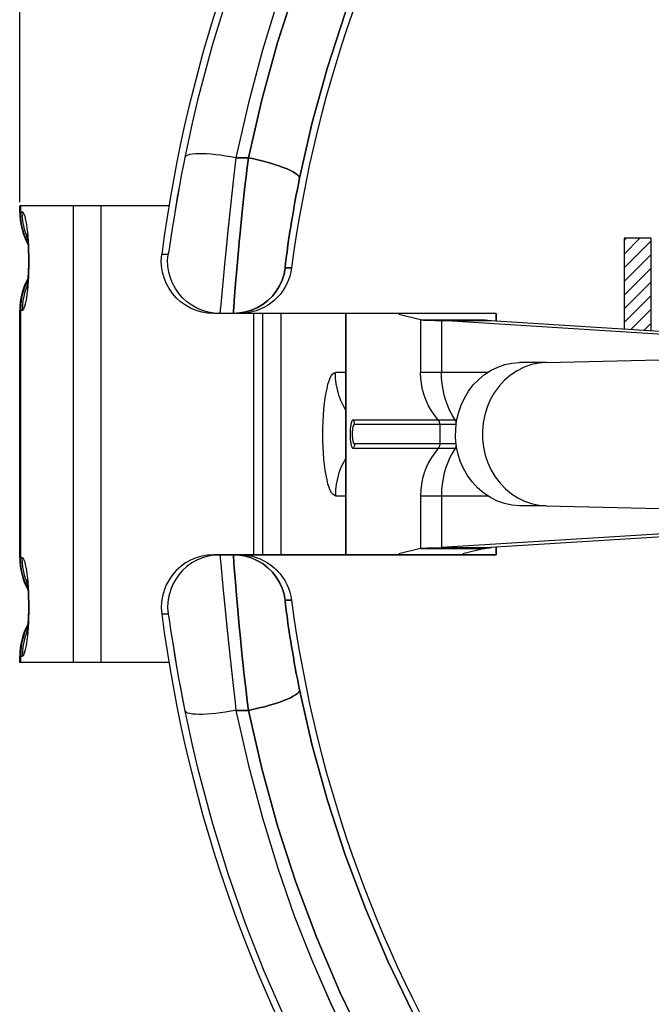
# Model space of a CAD drawing. Units: millimetres. Extents: x -80 to 45, y -25 to 46.
# Drawn here: x -25 to -15, y -9 to 6 of the extents above; entities that cross this region are included whole.
import ezdxf

# ---------------------------------------------------------------- set-up
doc = ezdxf.new("R2010")
doc.units = ezdxf.units.MM
doc.header["$LTSCALE"] = 16.335
doc.layers.get('0').update_dxf_attribs({"linetype": 'CONTINUOUS'})
for name, color, linetype in [('ASSI', 7, 'CONTINUOUS'), ('CURVE', 7, 'CONTINUOUS'), ('DRAFT', 7, 'CONTINUOUS'), ('RACCORDO', 7, 'CONTINUOUS')]:
    doc.layers.add(name, color=color, linetype=linetype)
doc.styles.get("Standard").update_dxf_attribs({"font": 'txt', "width": 0.8})
doc.dimstyles.new('DIMSTYLE_2', dxfattribs={"dimtxt": 3, "dimasz": 3, "dimexe": 1.5, "dimexo": 0.5, "dimgap": 0.75, "dimtad": 1, "dimdec": 1, "dimtxsty": 'STANDARD', "dimblk": '_FILLED', "dimblk1": '_FILLED', "dimblk2": '_FILLED', "dimcen": 0.09, "dimadec": 0, "dimazin": 0, "dimtfac": 1, "dimtdec": 1, "dimtofl": 0, "dimtmove": 0, "dimatfit": 3, "dimldrblk": '_FILLED', "dimfxl": 1, "dimtolj": 1, "dimarcsym": 0})

# ---------------------------------------------------------------- blocks, each defined once
blk = doc.blocks.new('_FILLED')
at = {"color": 0, "linetype": 'BYBLOCK'}
blk.add_solid([(0, 0), (-1, 0.3167), (-1, -0.3167)], dxfattribs=at)
blk = doc.blocks.new('*D1')
at = {"color": 7, "linetype": 'CONTINUOUS'}
for p, q in [((-25.069, 3.555), (-25.069, 44)), ((19.754, 3.087), (19.754, 44)), ((-25.069, 42.5), (-2.657, 42.5)), ((19.754, 42.5), (-2.657, 42.5))]:
    blk.add_line(p, q, dxfattribs=at)
at = {"color": 7, "linetype": 'CONTINUOUS', "xscale": 3, "yscale": 3, "zscale": 3, "rotation": 180}
blk.add_blockref('_FILLED', (-25.069, 42.5), dxfattribs=at)
at = {"color": 7, "linetype": 'CONTINUOUS', "xscale": 3, "yscale": 3, "zscale": 3}
blk.add_blockref('_FILLED', (19.754, 42.5), dxfattribs=at)
at = {"color": 7, "linetype": 'CONTINUOUS', "insert": (-2.657, 46.25), "char_height": 3, "width": 13.17857, "attachment_point": 2, "line_spacing_factor": 0.9}
blk.add_mtext('44,8', dxfattribs=at)

msp = doc.modelspace()

# ---------------------------------------------------------------- linework, layer by layer
at = {"color": 7, "linetype": 'CONTINUOUS'}
for p, q in [((-25.069, 3.403), (-25.069, 3.5)), ((-22.78, 3.5), (-25.069, 3.5)), ((-25.069, -1.897), (-25.069, 1.897)), ((-18.924, 1.751), (-19.258, 1.835)), ((-18.924, 1.751), (-17.945, 1.751)), ((-18.703, 1.742), (-18.604, 1.739)), ((-18.604, 1.739), (-17.838, 1.739)), ((-14.321, 1.472), (-18.604, 1.739)), ((-14.321, -1.472), (-18.604, -1.739)), ((-13.555, -1.472), (-17.855, -1.74)), ((-18.924, -1.751), (-19.258, -1.835)), ((-18.924, -1.751), (-17.945, -1.751)), ((-18.787, -1.744), (-18.703, -1.742)), ((-18.703, -1.742), (-18.604, -1.739)), ((-18.604, -1.739), (-17.838, -1.739)), ((-17.945, -1.751), (-18.279, -1.835)), ((-25.069, -3.5), (-25.069, -3.403)), ((-22.78, -3.5), (-25.069, -3.5))]:
    msp.add_line(p, q, dxfattribs=at)
at = {"color": 253, "linetype": 'CONTINUOUS'}
for p, q in [((-25.056, 3.5), (-25.056, 3.403)), ((-24.251, 3.5), (-24.251, -3.5)), ((-23.827, 3.5), (-23.827, -3.5)), ((-25.03, 3.403), (-25.069, 3.403)), ((-25.054, 3.331), (-25.056, 3.403)), ((-25.046, 3.26), (-25.054, 3.331)), ((-24.945, 2.942), (-24.966, 2.985)), ((-24.927, 2.806), (-24.93, 2.882)), ((-24.945, 2.358), (-24.966, 2.315)), ((-25.069, 1.897), (-25.03, 1.897)), ((-25.056, 1.897), (-25.056, -1.897)), ((-21.484, 1.85), (-21.484, -1.85)), ((-21.348, 1.85), (-21.348, -1.85)), ((-18.924, 1.751), (-18.924, 0.944)), ((-18.604, 1.739), (-18.604, 0.944)), ((-20.069, 0.944), (-20.231, 0.944)), ((-17.897, 0.944), (-18.924, 0.944)), ((-18.369, 0.216), (-19.962, 0.216)), ((-19.937, 0.15), (-18.375, 0.15)), ((-18.63, 0.15), (-18.63, -0.15)), ((-18.375, -0.15), (-19.937, -0.15)), ((-19.962, -0.216), (-18.369, -0.216)), ((-20.231, -0.944), (-20.069, -0.944)), ((-18.924, -0.944), (-18.924, -1.751)), ((-18.924, -0.944), (-17.896, -0.944)), ((-18.604, -0.944), (-18.604, -1.739)), ((-25.03, -1.897), (-25.069, -1.897)), ((-24.945, -2.358), (-24.966, -2.315)), ((-24.927, -2.494), (-24.93, -2.418)), ((-24.945, -2.942), (-24.966, -2.985)), ((-25.046, -3.26), (-25.054, -3.331)), ((-25.069, -3.403), (-25.03, -3.403)), ((-25.054, -3.331), (-25.056, -3.403)), ((-25.056, -3.403), (-25.056, -3.5))]:
    msp.add_line(p, q, dxfattribs=at)
for points in [[(-24.93, 2.882), (-24.934, 2.955), (-24.939, 3.026), (-24.945, 3.092), (-24.952, 3.153), (-24.96, 3.21), (-24.968, 3.259), (-24.978, 3.302), (-24.987, 3.338), (-24.998, 3.367), (-25.008, 3.387), (-25.019, 3.399), (-25.03, 3.403)], [(-24.952, 3.015), (-24.967, 3.051), (-24.99, 3.12), (-25.007, 3.189), (-25.02, 3.26), (-25.027, 3.331), (-25.03, 3.403)], [(-24.966, 2.985), (-24.994, 3.051), (-25.016, 3.12), (-25.034, 3.189), (-25.046, 3.26)], [(-24.926, 2.57), (-24.925, 2.649), (-24.926, 2.727), (-24.927, 2.806)], [(-24.93, 2.415), (-24.927, 2.491), (-24.926, 2.57)], [(-25.03, 1.897), (-25.019, 1.901), (-25.008, 1.913), (-24.998, 1.933), (-24.988, 1.961), (-24.978, 1.997), (-24.969, 2.039), (-24.96, 2.089), (-24.952, 2.145), (-24.945, 2.205), (-24.939, 2.271), (-24.934, 2.342), (-24.93, 2.415)], [(-24.966, 2.315), (-24.994, 2.249), (-25.016, 2.18), (-25.034, 2.111), (-25.046, 2.04)], [(-24.952, 2.285), (-24.967, 2.249), (-24.99, 2.18), (-25.007, 2.111), (-25.02, 2.04), (-25.027, 1.969), (-25.03, 1.897)], [(-25.046, 2.04), (-25.054, 1.969), (-25.056, 1.897)], [(-20.231, -0.944), (-20.251, -0.938), (-20.271, -0.923), (-20.29, -0.898), (-20.309, -0.862), (-20.327, -0.817), (-20.344, -0.763), (-20.359, -0.701), (-20.374, -0.631), (-20.386, -0.555), (-20.397, -0.472), (-20.406, -0.383), (-20.414, -0.292), (-20.419, -0.197), (-20.422, -0.098), (-20.423, 0), (-20.422, 0.098), (-20.419, 0.197), (-20.414, 0.292), (-20.406, 0.383), (-20.397, 0.472), (-20.386, 0.555), (-20.374, 0.631), (-20.359, 0.701), (-20.344, 0.763), (-20.327, 0.817), (-20.309, 0.862), (-20.29, 0.898), (-20.271, 0.923), (-20.251, 0.938), (-20.231, 0.944)], [(-20.069, 0.364), (-20.108, 0.434), (-20.145, 0.514), (-20.176, 0.596), (-20.2, 0.681), (-20.217, 0.768), (-20.227, 0.855), (-20.231, 0.944)], [(-18.65, 0.21), (-18.709, 0.285), (-18.758, 0.357), (-18.801, 0.434), (-18.838, 0.514), (-18.869, 0.596), (-18.893, 0.681), (-18.91, 0.768), (-18.921, 0.855), (-18.924, 0.944)], [(-18.39, 0.21), (-18.437, 0.285), (-18.475, 0.357), (-18.509, 0.434), (-18.537, 0.514), (-18.561, 0.596), (-18.58, 0.681), (-18.594, 0.768), (-18.602, 0.855), (-18.604, 0.944)], [(-19.962, 0.216), (-19.966, 0.215), (-19.97, 0.212), (-19.974, 0.207), (-19.978, 0.2), (-19.982, 0.191), (-19.986, 0.181), (-19.989, 0.168), (-19.992, 0.154), (-19.995, 0.139), (-19.998, 0.123), (-20, 0.106), (-20.002, 0.088), (-20.003, 0.069), (-20.005, 0.05), (-20.005, 0.03), (-20.006, 0.01), (-20.006, -0.01), (-20.005, -0.03), (-20.004, -0.05), (-20.003, -0.069), (-20.002, -0.088), (-20, -0.106), (-19.998, -0.123), (-19.995, -0.14), (-19.992, -0.155), (-19.989, -0.168), (-19.986, -0.181), (-19.982, -0.191), (-19.978, -0.2), (-19.974, -0.207), (-19.97, -0.212), (-19.966, -0.215), (-19.962, -0.216)], [(-19.937, 0.15), (-19.938, 0.162), (-19.94, 0.174), (-19.944, 0.185), (-19.948, 0.196), (-19.954, 0.207), (-19.962, 0.216)], [(-18.63, 0.15), (-18.631, 0.158), (-18.632, 0.166), (-18.633, 0.174), (-18.635, 0.182), (-18.638, 0.189), (-18.641, 0.196), (-18.645, 0.203), (-18.65, 0.21)], [(-18.376, 0.171), (-18.377, 0.174), (-18.379, 0.182), (-18.381, 0.189), (-18.383, 0.196), (-18.386, 0.203), (-18.39, 0.21)], [(-19.937, -0.15), (-19.94, -0.149), (-19.943, -0.147), (-19.946, -0.143), (-19.949, -0.138), (-19.952, -0.132), (-19.954, -0.124), (-19.957, -0.115), (-19.959, -0.105), (-19.961, -0.094), (-19.963, -0.082), (-19.964, -0.07), (-19.965, -0.057), (-19.966, -0.044), (-19.967, -0.031), (-19.968, -0.018), (-19.968, -0.004), (-19.968, 0.009), (-19.967, 0.022), (-19.967, 0.035), (-19.966, 0.047), (-19.965, 0.06), (-19.964, 0.072), (-19.963, 0.084), (-19.961, 0.095), (-19.959, 0.105), (-19.957, 0.115), (-19.954, 0.124), (-19.952, 0.131), (-19.949, 0.138), (-19.946, 0.143), (-19.943, 0.147), (-19.94, 0.149), (-19.937, 0.15)], [(-19.937, -0.15), (-19.938, -0.162), (-19.94, -0.174), (-19.944, -0.185), (-19.948, -0.196), (-19.954, -0.207), (-19.962, -0.216)], [(-18.63, -0.15), (-18.631, -0.158), (-18.632, -0.166), (-18.633, -0.174), (-18.635, -0.182), (-18.638, -0.189), (-18.641, -0.196), (-18.645, -0.203), (-18.65, -0.21)], [(-18.65, -0.21), (-18.709, -0.285), (-18.758, -0.357), (-18.801, -0.434), (-18.838, -0.514), (-18.869, -0.596), (-18.893, -0.681), (-18.91, -0.768), (-18.921, -0.855), (-18.924, -0.944)], [(-18.39, -0.21), (-18.437, -0.285), (-18.475, -0.357), (-18.509, -0.434), (-18.537, -0.514), (-18.561, -0.596), (-18.58, -0.681), (-18.594, -0.768), (-18.602, -0.855), (-18.604, -0.944)], [(-18.377, -0.174), (-18.379, -0.182), (-18.381, -0.189), (-18.383, -0.196), (-18.386, -0.203), (-18.39, -0.21)], [(-20.069, -0.364), (-20.108, -0.434), (-20.145, -0.514), (-20.176, -0.596), (-20.2, -0.681), (-20.217, -0.768), (-20.227, -0.855), (-20.231, -0.944)], [(-25.046, -2.04), (-25.054, -1.969), (-25.056, -1.897)], [(-24.93, -2.418), (-24.934, -2.345), (-24.939, -2.274), (-24.945, -2.208), (-24.952, -2.147), (-24.96, -2.09), (-24.968, -2.041), (-24.978, -1.998), (-24.987, -1.962), (-24.998, -1.933), (-25.008, -1.913), (-25.019, -1.901), (-25.03, -1.897)], [(-24.952, -2.285), (-24.967, -2.249), (-24.99, -2.18), (-25.007, -2.111), (-25.02, -2.04), (-25.027, -1.969), (-25.03, -1.897)], [(-24.966, -2.315), (-24.994, -2.249), (-25.016, -2.18), (-25.034, -2.111), (-25.046, -2.04)], [(-24.926, -2.73), (-24.925, -2.651), (-24.926, -2.573), (-24.927, -2.494)], [(-24.93, -2.885), (-24.927, -2.809), (-24.926, -2.73)], [(-24.966, -2.985), (-24.994, -3.051), (-25.016, -3.12), (-25.034, -3.189), (-25.046, -3.26)], [(-25.03, -3.403), (-25.019, -3.399), (-25.008, -3.387), (-24.998, -3.367), (-24.988, -3.339), (-24.978, -3.303), (-24.969, -3.261), (-24.96, -3.211), (-24.952, -3.155), (-24.945, -3.095), (-24.939, -3.029), (-24.934, -2.958), (-24.93, -2.885)], [(-24.952, -3.015), (-24.967, -3.051), (-24.99, -3.12), (-25.007, -3.189), (-25.02, -3.26), (-25.027, -3.331), (-25.03, -3.403)]]:
    msp.add_lwpolyline(points, dxfattribs=at)
at = {"color": 7, "linetype": 'CONTINUOUS'}
for points in [[(-24.96, 3.069), (-24.96, 3.07), (-24.959, 3.065), (-24.957, 3.054), (-24.955, 3.037), (-24.952, 3.013), (-24.949, 2.984), (-24.946, 2.951), (-24.943, 2.915), (-24.941, 2.875), (-24.939, 2.832), (-24.937, 2.786), (-24.936, 2.737), (-24.935, 2.686), (-24.935, 2.631), (-24.936, 2.575), (-24.937, 2.52), (-24.939, 2.466), (-24.942, 2.414), (-24.945, 2.368), (-24.948, 2.329), (-24.951, 2.295), (-24.954, 2.269), (-24.957, 2.251)], [(-18.924, 1.751), (-18.905, 1.749), (-18.882, 1.748), (-18.854, 1.747), (-18.822, 1.745), (-18.787, 1.744), (-18.703, 1.742)], [(-17.945, 1.751), (-17.939, 1.749), (-17.931, 1.748), (-17.922, 1.747), (-17.911, 1.745), (-17.899, 1.744), (-17.886, 1.743), (-17.871, 1.742), (-17.855, 1.74), (-13.555, 1.472)], [(-18.924, -1.751), (-18.905, -1.749), (-18.882, -1.748), (-18.854, -1.747), (-18.822, -1.745), (-18.787, -1.744)], [(-17.945, -1.751), (-17.939, -1.749), (-17.931, -1.748), (-17.922, -1.747), (-17.911, -1.745), (-17.899, -1.744), (-17.886, -1.743), (-17.871, -1.742), (-17.855, -1.74)], [(-24.96, -2.231), (-24.96, -2.23), (-24.959, -2.235), (-24.957, -2.246), (-24.955, -2.263), (-24.952, -2.287), (-24.949, -2.316), (-24.946, -2.349), (-24.943, -2.385), (-24.941, -2.425), (-24.939, -2.468), (-24.937, -2.514), (-24.936, -2.563), (-24.935, -2.614), (-24.935, -2.669), (-24.936, -2.725), (-24.937, -2.78), (-24.939, -2.834), (-24.942, -2.886), (-24.945, -2.932), (-24.948, -2.971), (-24.951, -3.005), (-24.954, -3.031), (-24.957, -3.049)]]:
    msp.add_lwpolyline(points, dxfattribs=at)
for centre, start, end in [((-24.059, 3.403), 180, 208.7208), ((-24.059, 1.897), 151.2864, 180), ((-24.059, -1.897), 180, 208.7208), ((-24.059, -3.403), 151.2864, 180)]:
    msp.add_arc(centre, 1.01, start, end, dxfattribs=at)
at = {"layer": 'ASSI', "color": 7, "linetype": 'CONTINUOUS'}
for p, q in [((-22.343, 5.116), (-22.426, 4.766)), ((-22.013, 1.85), (-22.099, 1.85)), ((-21.792, 1.85), (-22.002, 1.85)), ((-17.769, 1.85), (-21.781, 1.85)), ((-21.632, 1.852), (-21.695, 1.85)), ((-20.069, 1.85), (-20.069, -1.85)), ((-17.769, 1.85), (-17.769, 1.739)), ((-17.769, -1.739), (-17.769, -1.85)), ((-21.792, -1.85), (-22.099, -1.85)), ((-17.769, -1.85), (-21.781, -1.85)), ((-21.695, -1.85), (-21.632, -1.852)), ((-22.426, -4.766), (-22.344, -5.115))]:
    msp.add_line(p, q, dxfattribs=at)
at = {"layer": 'ASSI', "color": 253, "linetype": 'CONTINUOUS'}
for p, q in [((-22.426, 4.766), (-22.539, 4.239)), ((-21.754, 4.234), (-21.563, 4.234)), ((-22.588, 3.987), (-22.621, 3.81)), ((-22.621, 3.81), (-22.652, 3.632)), ((-21.802, 3.829), (-21.834, 3.545)), ((-22.652, 3.632), (-22.682, 3.458)), ((-22.682, 3.458), (-22.709, 3.296)), ((-22.709, 3.296), (-22.732, 3.15)), ((-22.732, 3.15), (-22.78, 2.838)), ((-21.879, 3.118), (-21.906, 2.848)), ((-22.795, 2.753), (-22.892, 2.752)), ((-21.906, 2.848), (-21.93, 2.6)), ((-21.93, 2.6), (-21.987, 1.987)), ((-21.756, 2.365), (-21.738, 2.576)), ((-20.902, 2.546), (-20.999, 2.546)), ((-21.771, 2.185), (-21.756, 2.365)), ((-21.781, 2.041), (-21.771, 2.185)), ((-21.788, 1.936), (-21.781, 2.041)), ((-22.002, 1.85), (-22.092, 1.855)), ((-21.792, 1.85), (-21.696, 1.856)), ((-21.791, 1.898), (-21.788, 1.936)), ((-21.696, 1.856), (-21.602, 1.873)), ((-21.602, 1.873), (-21.51, 1.901)), ((-22.002, -1.85), (-22.092, -1.855)), ((-21.996, -1.901), (-21.987, -1.991)), ((-21.696, -1.856), (-21.792, -1.85)), ((-21.602, -1.873), (-21.696, -1.856)), ((-21.51, -1.901), (-21.602, -1.873)), ((-21.423, -1.94), (-21.51, -1.901)), ((-21.987, -1.991), (-21.95, -2.393)), ((-21.776, -2.108), (-21.764, -2.27)), ((-21.95, -2.393), (-21.917, -2.739)), ((-21.764, -2.27), (-21.748, -2.467)), ((-21.748, -2.467), (-21.728, -2.693)), ((-20.902, -2.546), (-20.999, -2.546)), ((-21.728, -2.693), (-21.705, -2.944)), ((-22.892, -2.752), (-22.795, -2.753)), ((-22.785, -2.809), (-22.774, -2.878)), ((-21.917, -2.739), (-21.89, -3.005)), ((-22.774, -2.878), (-22.751, -3.029)), ((-21.89, -3.005), (-21.861, -3.288)), ((-22.751, -3.029), (-22.719, -3.23)), ((-22.719, -3.23), (-22.694, -3.389)), ((-21.861, -3.288), (-21.83, -3.574)), ((-22.694, -3.389), (-22.665, -3.561)), ((-22.665, -3.561), (-22.633, -3.739)), ((-21.83, -3.574), (-21.799, -3.853)), ((-22.633, -3.739), (-22.601, -3.916)), ((-22.601, -3.916), (-22.569, -4.084)), ((-21.799, -3.853), (-21.769, -4.112)), ((-22.569, -4.084), (-22.539, -4.239)), ((-21.769, -4.112), (-21.754, -4.234)), ((-22.539, -4.239), (-22.426, -4.766)), ((-21.754, -4.234), (-21.563, -4.234))]:
    msp.add_line(p, q, dxfattribs=at)
for points in [[(-21.563, 4.234), (-21.359, 5.124), (-21.116, 6.002), (-20.835, 6.867), (-20.514, 7.72), (-20.155, 8.561), (-19.759, 9.383), (-19.327, 10.187), (-18.858, 10.972), (-18.357, 11.733), (-17.822, 12.469), (-17.254, 13.183), (-16.658, 13.867), (-16.034, 14.523), (-15.381, 15.15), (-14.705, 15.744), (-14.008, 16.305), (-13.288, 16.834), (-12.545, 17.33)], [(-20.779, 3.92), (-20.584, 4.773), (-20.35, 5.617), (-20.079, 6.45), (-19.771, 7.271), (-19.426, 8.078), (-19.045, 8.868), (-18.63, 9.64), (-18.18, 10.393), (-17.698, 11.125), (-17.184, 11.833), (-16.64, 12.517), (-16.067, 13.175), (-15.466, 13.805), (-14.84, 14.407), (-14.19, 14.978), (-13.518, 15.518), (-12.826, 16.027), (-12.115, 16.502)], [(-21.114, 6.654), (-21.347, 5.885), (-21.561, 5.078), (-21.754, 4.234)], [(-22.539, 4.239), (-22.555, 4.157), (-22.588, 3.987)], [(-21.754, 4.234), (-21.834, 4.248), (-21.913, 4.261), (-21.99, 4.272), (-22.065, 4.281), (-22.136, 4.288), (-22.204, 4.293), (-22.267, 4.295), (-22.325, 4.296), (-22.376, 4.294), (-22.422, 4.29), (-22.46, 4.284), (-22.491, 4.275), (-22.515, 4.265), (-22.531, 4.253), (-22.539, 4.239)], [(-21.754, 4.234), (-21.77, 4.103), (-21.802, 3.829)], [(-21.648, 3.501), (-21.616, 3.794), (-21.599, 3.941), (-21.581, 4.088), (-21.563, 4.234)], [(-21.563, 4.234), (-21.48, 4.216), (-21.397, 4.197), (-21.316, 4.177), (-21.239, 4.156), (-21.164, 4.133), (-21.095, 4.111), (-21.03, 4.087), (-20.972, 4.064), (-20.921, 4.041), (-20.876, 4.018), (-20.84, 3.996), (-20.812, 3.975), (-20.792, 3.955), (-20.781, 3.937), (-20.779, 3.92)], [(-20.999, 2.546), (-20.999, 2.549), (-20.999, 2.558), (-20.998, 2.574), (-20.996, 2.595), (-20.993, 2.623), (-20.989, 2.656), (-20.984, 2.695), (-20.979, 2.739), (-20.972, 2.788), (-20.965, 2.843), (-20.957, 2.902), (-20.948, 2.965), (-20.938, 3.032), (-20.927, 3.103), (-20.915, 3.177), (-20.903, 3.254), (-20.889, 3.334), (-20.875, 3.415), (-20.861, 3.498), (-20.845, 3.583), (-20.83, 3.667), (-20.813, 3.752), (-20.797, 3.836), (-20.779, 3.92)], [(-21.834, 3.545), (-21.849, 3.401), (-21.879, 3.118)], [(-21.692, 3.078), (-21.663, 3.357), (-21.648, 3.501)], [(-21.738, 2.576), (-21.717, 2.816), (-21.705, 2.944), (-21.692, 3.078)], [(-22.092, 1.855), (-22.182, 1.87), (-22.269, 1.896), (-22.352, 1.931), (-22.431, 1.975), (-22.505, 2.028), (-22.572, 2.089), (-22.632, 2.157), (-22.683, 2.231), (-22.726, 2.311), (-22.76, 2.395), (-22.784, 2.482), (-22.798, 2.572), (-22.802, 2.663), (-22.795, 2.753)], [(-22.78, 2.838), (-22.785, 2.808), (-22.789, 2.784), (-22.792, 2.767), (-22.794, 2.756), (-22.795, 2.753)], [(-21.51, 1.901), (-21.423, 1.94), (-21.34, 1.99), (-21.265, 2.049), (-21.196, 2.116), (-21.137, 2.191), (-21.086, 2.273), (-21.046, 2.36), (-21.017, 2.452), (-20.999, 2.546)], [(-21.987, 1.987), (-21.996, 1.9), (-21.999, 1.872), (-22.001, 1.856), (-22.002, 1.85)], [(-21.792, 1.85), (-21.793, 1.855), (-21.792, 1.872), (-21.791, 1.898)], [(-22.092, -1.855), (-22.182, -1.87), (-22.269, -1.896), (-22.352, -1.931), (-22.431, -1.975), (-22.505, -2.028), (-22.572, -2.089), (-22.632, -2.157), (-22.683, -2.231), (-22.726, -2.311), (-22.76, -2.395), (-22.784, -2.482), (-22.798, -2.572), (-22.802, -2.663), (-22.795, -2.753)], [(-22.002, -1.85), (-22.001, -1.856), (-21.999, -1.873), (-21.996, -1.901)], [(-21.792, -1.85), (-21.793, -1.855), (-21.792, -1.872), (-21.791, -1.898)], [(-21.791, -1.898), (-21.788, -1.936), (-21.785, -1.983), (-21.776, -2.108)], [(-20.999, -2.546), (-21.017, -2.452), (-21.046, -2.36), (-21.086, -2.273), (-21.137, -2.191), (-21.196, -2.116), (-21.265, -2.049), (-21.34, -1.99), (-21.423, -1.94)], [(-20.999, -2.546), (-20.999, -2.549), (-20.999, -2.558), (-20.998, -2.574), (-20.996, -2.595), (-20.993, -2.623), (-20.989, -2.656), (-20.984, -2.694), (-20.979, -2.739), (-20.972, -2.788), (-20.965, -2.842), (-20.957, -2.902), (-20.948, -2.965), (-20.938, -3.032), (-20.927, -3.103), (-20.915, -3.177), (-20.903, -3.254), (-20.889, -3.334), (-20.875, -3.415), (-20.861, -3.498), (-20.845, -3.583), (-20.83, -3.667), (-20.813, -3.752), (-20.797, -3.836), (-20.779, -3.92)], [(-22.795, -2.753), (-22.794, -2.756), (-22.792, -2.767), (-22.789, -2.784), (-22.785, -2.809)], [(-21.705, -2.944), (-21.692, -3.078), (-21.663, -3.357)], [(-21.663, -3.357), (-21.648, -3.501), (-21.632, -3.647), (-21.599, -3.941)], [(-20.779, -3.92), (-20.781, -3.937), (-20.792, -3.955), (-20.812, -3.975), (-20.84, -3.996), (-20.876, -4.018), (-20.921, -4.041), (-20.972, -4.064), (-21.03, -4.087), (-21.095, -4.111), (-21.164, -4.133), (-21.239, -4.156), (-21.316, -4.177), (-21.397, -4.197), (-21.48, -4.216), (-21.563, -4.234)], [(-20.779, -3.92), (-20.584, -4.773), (-20.35, -5.617), (-20.079, -6.45), (-19.771, -7.271), (-19.426, -8.077), (-19.045, -8.868), (-18.63, -9.64), (-18.18, -10.393), (-17.698, -11.125), (-17.184, -11.833), (-16.64, -12.517), (-16.067, -13.175), (-15.466, -13.805), (-14.84, -14.407), (-14.19, -14.978), (-13.518, -15.518), (-12.826, -16.026), (-12.115, -16.502)], [(-21.599, -3.941), (-21.581, -4.088), (-21.563, -4.234)], [(-21.754, -4.234), (-21.834, -4.248), (-21.913, -4.261), (-21.99, -4.272), (-22.065, -4.281), (-22.136, -4.288), (-22.204, -4.293), (-22.267, -4.295), (-22.325, -4.296), (-22.376, -4.294), (-22.422, -4.29), (-22.46, -4.284), (-22.491, -4.275), (-22.515, -4.265), (-22.531, -4.253), (-22.539, -4.239)], [(-21.754, -4.234), (-21.561, -5.077), (-21.348, -5.883), (-21.115, -6.651), (-20.86, -7.38), (-20.586, -8.071), (-20.301, -8.728), (-20.006, -9.351)], [(-21.563, -4.234), (-21.359, -5.124), (-21.116, -6.002), (-20.835, -6.866), (-20.514, -7.72), (-20.155, -8.561), (-19.759, -9.383), (-19.327, -10.187), (-18.858, -10.971), (-18.357, -11.732), (-17.822, -12.469), (-17.254, -13.182), (-16.658, -13.867), (-16.034, -14.523), (-15.381, -15.15), (-14.705, -15.744), (-14.008, -16.305), (-13.288, -16.834), (-12.545, -17.33)]]:
    msp.add_lwpolyline(points, dxfattribs=at)
at = {"layer": 'ASSI', "color": 7, "linetype": 'CONTINUOUS'}
for points in [[(-21.873, 6.753), (-22.12, 5.954), (-22.343, 5.116)], [(-22.099, 1.85), (-22.189, 1.855), (-22.278, 1.87), (-22.365, 1.896), (-22.449, 1.931), (-22.528, 1.975), (-22.602, 2.028), (-22.669, 2.089), (-22.728, 2.157), (-22.78, 2.231), (-22.823, 2.311), (-22.857, 2.395), (-22.881, 2.482), (-22.895, 2.572), (-22.899, 2.662), (-22.892, 2.752)], [(-20.902, 2.546), (-20.913, 2.483), (-20.928, 2.422), (-20.949, 2.362), (-20.975, 2.303), (-21.005, 2.245), (-21.04, 2.191), (-21.079, 2.14), (-21.122, 2.092), (-21.168, 2.048), (-21.218, 2.008), (-21.271, 1.972), (-21.326, 1.94), (-21.384, 1.913), (-21.445, 1.89), (-21.507, 1.872), (-21.569, 1.86), (-21.632, 1.852)], [(-22.099, -1.85), (-22.189, -1.855), (-22.278, -1.87), (-22.365, -1.896), (-22.449, -1.931), (-22.528, -1.975), (-22.601, -2.028), (-22.669, -2.089), (-22.728, -2.157), (-22.78, -2.231), (-22.823, -2.311), (-22.857, -2.395), (-22.881, -2.482), (-22.895, -2.572), (-22.899, -2.662), (-22.892, -2.752)], [(-21.632, -1.852), (-21.569, -1.86), (-21.507, -1.872), (-21.445, -1.89), (-21.384, -1.913), (-21.326, -1.94), (-21.27, -1.972), (-21.217, -2.009), (-21.168, -2.049), (-21.121, -2.093), (-21.079, -2.14), (-21.04, -2.191), (-21.005, -2.246), (-20.975, -2.303), (-20.949, -2.362), (-20.929, -2.422), (-20.913, -2.483), (-20.902, -2.546)], [(-22.344, -5.115), (-22.121, -5.952), (-21.874, -6.75), (-21.608, -7.508), (-21.325, -8.226), (-21.028, -8.908)]]:
    msp.add_lwpolyline(points, dxfattribs=at)
for radius, start, end in [(21.5, 124.0686, 172.6449), (19.5, 122.4514, 172.4991), (19.5, 187.5009, 237.5486), (21.5, 187.3551, 235.9314)]:
    msp.add_arc((-1.569, 0), radius, start, end, dxfattribs=at)
at = {"layer": 'CURVE', "color": 253, "linetype": 'CONTINUOUS'}
for p, q in [((-15.804, 3), (-15.804, 1.612)), ((-15.391, 3), (-15.804, 3)), ((-15.391, 1.586), (-15.391, 3))]:
    msp.add_line(p, q, dxfattribs=at)
at = {"layer": 'CURVE', "color": 7, "linetype": 'CONTINUOUS'}
for p, q in [((-15.804, 2.969), (-15.773, 3)), ((-15.804, 2.759), (-15.563, 3)), ((-15.804, 2.549), (-15.391, 2.962)), ((-15.804, 2.339), (-15.391, 2.752)), ((-15.804, 2.129), (-15.391, 2.542)), ((-15.804, 1.919), (-15.391, 2.332)), ((-15.804, 1.709), (-15.391, 2.122)), ((-15.697, 1.606), (-15.391, 1.912)), ((-15.5, 1.593), (-15.391, 1.702))]:
    msp.add_line(p, q, dxfattribs=at)
at = {"layer": 'DRAFT', "color": 7, "linetype": 'CONTINUOUS'}
for p, q in [((-21.069, 1.85), (-21.069, -1.85)), ((-20.069, -1.85), (-20.069, 1.85)), ((-17.769, 1.739), (-17.769, 1.85)), ((-17.769, -1.85), (-17.769, -1.739))]:
    msp.add_line(p, q, dxfattribs=at)
at = {"layer": 'RACCORDO', "color": 7, "linetype": 'CONTINUOUS'}
for p, q in [((-22.343, 5.116), (-22.426, 4.766)), ((-22.013, 1.85), (-22.099, 1.85)), ((-17.769, 1.85), (-22.002, 1.85)), ((-21.696, 1.856), (-21.792, 1.85)), ((-21.632, 1.852), (-21.695, 1.85)), ((-16.999, 1.098), (-14.976, 1.146)), ((-16.999, -1.098), (-14.976, -1.146)), ((-22.099, -1.85), (-17.769, -1.85)), ((-21.792, -1.85), (-21.696, -1.856)), ((-21.695, -1.85), (-21.632, -1.852)), ((-22.426, -4.766), (-22.344, -5.115))]:
    msp.add_line(p, q, dxfattribs=at)
at = {"layer": 'RACCORDO', "color": 253, "linetype": 'CONTINUOUS'}
for p, q in [((-22.426, 4.766), (-22.539, 4.239)), ((-21.563, 4.234), (-21.754, 4.234)), ((-22.588, 3.986), (-22.621, 3.808)), ((-22.621, 3.808), (-22.653, 3.63)), ((-22.653, 3.63), (-22.683, 3.456)), ((-22.683, 3.456), (-22.709, 3.294)), ((-22.709, 3.294), (-22.732, 3.149)), ((-22.732, 3.149), (-22.78, 2.838)), ((-21.879, 3.115), (-21.906, 2.845)), ((-22.795, 2.753), (-22.892, 2.752)), ((-21.906, 2.845), (-21.93, 2.597)), ((-21.93, 2.597), (-21.987, 1.987)), ((-21.738, 2.576), (-21.756, 2.365)), ((-20.999, 2.546), (-20.902, 2.546)), ((-21.756, 2.365), (-21.771, 2.185)), ((-21.771, 2.185), (-21.781, 2.041)), ((-21.781, 2.041), (-21.788, 1.936)), ((-22.002, 1.85), (-22.092, 1.855)), ((-16.999, 1.098), (-17.41, 1.098)), ((-16.999, -1.098), (-17.41, -1.098)), ((-22.002, -1.85), (-22.092, -1.855)), ((-21.995, -1.901), (-21.987, -1.991)), ((-21.987, -1.991), (-21.95, -2.394)), ((-21.764, -2.27), (-21.776, -2.108)), ((-21.95, -2.394), (-21.916, -2.742)), ((-21.748, -2.467), (-21.764, -2.27)), ((-21.728, -2.693), (-21.748, -2.467)), ((-20.999, -2.546), (-20.902, -2.546)), ((-21.705, -2.944), (-21.728, -2.693)), ((-22.892, -2.752), (-22.795, -2.753)), ((-22.785, -2.809), (-22.774, -2.879)), ((-21.916, -2.742), (-21.89, -3.009)), ((-22.774, -2.879), (-22.751, -3.03)), ((-21.89, -3.009), (-21.861, -3.291)), ((-22.751, -3.03), (-22.719, -3.232)), ((-22.719, -3.232), (-22.693, -3.391)), ((-21.861, -3.291), (-21.83, -3.577)), ((-22.693, -3.391), (-22.664, -3.563)), ((-22.664, -3.563), (-22.633, -3.741)), ((-21.83, -3.577), (-21.799, -3.855)), ((-22.633, -3.741), (-22.601, -3.918)), ((-22.601, -3.918), (-22.569, -4.085)), ((-21.799, -3.855), (-21.769, -4.113)), ((-22.569, -4.085), (-22.539, -4.239)), ((-21.769, -4.113), (-21.754, -4.234)), ((-22.539, -4.239), (-22.426, -4.766)), ((-21.563, -4.234), (-21.754, -4.234))]:
    msp.add_line(p, q, dxfattribs=at)
for points in [[(-12.545, 17.33), (-13.288, 16.834), (-14.008, 16.305), (-14.705, 15.744), (-15.381, 15.15), (-16.034, 14.523), (-16.658, 13.867), (-17.254, 13.182), (-17.822, 12.469), (-18.357, 11.732), (-18.858, 10.971), (-19.327, 10.187), (-19.759, 9.383), (-20.155, 8.561), (-20.514, 7.72), (-20.835, 6.866), (-21.116, 6.002), (-21.359, 5.124), (-21.563, 4.234)], [(-12.115, 16.502), (-12.826, 16.026), (-13.518, 15.518), (-14.19, 14.978), (-14.84, 14.407), (-15.466, 13.805), (-16.067, 13.175), (-16.64, 12.517), (-17.184, 11.833), (-17.698, 11.124), (-18.181, 10.393), (-18.63, 9.64), (-19.046, 8.868), (-19.426, 8.077), (-19.771, 7.271), (-20.079, 6.45), (-20.35, 5.617), (-20.584, 4.773), (-20.779, 3.92)], [(-21.114, 6.653), (-21.347, 5.885), (-21.561, 5.078), (-21.754, 4.234)], [(-22.539, 4.239), (-22.555, 4.156), (-22.588, 3.986)], [(-21.754, 4.234), (-21.834, 4.248), (-21.913, 4.261), (-21.99, 4.272), (-22.065, 4.281), (-22.136, 4.288), (-22.204, 4.293), (-22.267, 4.295), (-22.325, 4.296), (-22.376, 4.294), (-22.422, 4.29), (-22.46, 4.284), (-22.491, 4.275), (-22.515, 4.265), (-22.531, 4.253), (-22.539, 4.239)], [(-21.754, 4.234), (-21.77, 4.101), (-21.786, 3.966), (-21.802, 3.826), (-21.834, 3.541)], [(-21.563, 4.234), (-21.581, 4.088), (-21.599, 3.941), (-21.616, 3.794), (-21.648, 3.501)], [(-20.779, 3.92), (-20.781, 3.937), (-20.792, 3.955), (-20.812, 3.975), (-20.84, 3.996), (-20.876, 4.018), (-20.921, 4.041), (-20.972, 4.064), (-21.03, 4.087), (-21.095, 4.111), (-21.164, 4.133), (-21.239, 4.156), (-21.316, 4.177), (-21.397, 4.197), (-21.48, 4.216), (-21.563, 4.234)], [(-20.779, 3.92), (-20.797, 3.836), (-20.813, 3.752), (-20.83, 3.667), (-20.845, 3.583), (-20.861, 3.498), (-20.875, 3.415), (-20.889, 3.334), (-20.903, 3.254), (-20.915, 3.177), (-20.927, 3.103), (-20.938, 3.032), (-20.948, 2.965), (-20.957, 2.902), (-20.965, 2.842), (-20.972, 2.788), (-20.979, 2.739), (-20.984, 2.694), (-20.989, 2.656), (-20.993, 2.623), (-20.996, 2.595), (-20.998, 2.574), (-20.999, 2.558), (-20.999, 2.549), (-20.999, 2.546)], [(-21.834, 3.541), (-21.849, 3.398), (-21.879, 3.115)], [(-21.648, 3.501), (-21.663, 3.357), (-21.692, 3.078)], [(-21.692, 3.078), (-21.705, 2.944), (-21.717, 2.816), (-21.738, 2.576)], [(-22.092, 1.855), (-22.182, 1.87), (-22.269, 1.896), (-22.352, 1.931), (-22.431, 1.975), (-22.505, 2.028), (-22.572, 2.089), (-22.632, 2.157), (-22.683, 2.231), (-22.726, 2.311), (-22.76, 2.395), (-22.784, 2.482), (-22.798, 2.572), (-22.802, 2.663), (-22.795, 2.753)], [(-22.78, 2.838), (-22.785, 2.807), (-22.789, 2.784), (-22.792, 2.767), (-22.794, 2.756), (-22.795, 2.753)], [(-20.999, 2.546), (-21.017, 2.452), (-21.046, 2.36), (-21.086, 2.273), (-21.137, 2.191), (-21.196, 2.116), (-21.265, 2.049), (-21.34, 1.99), (-21.423, 1.94), (-21.504, 1.904)], [(-21.987, 1.987), (-21.996, 1.9), (-21.999, 1.872), (-22.001, 1.856), (-22.002, 1.85)], [(-21.788, 1.936), (-21.791, 1.898), (-21.792, 1.872), (-21.793, 1.855), (-21.792, 1.85)], [(-22.092, -1.855), (-22.182, -1.87), (-22.269, -1.896), (-22.352, -1.931), (-22.431, -1.975), (-22.505, -2.028), (-22.572, -2.089), (-22.632, -2.157), (-22.683, -2.231), (-22.726, -2.311), (-22.76, -2.395), (-22.784, -2.482), (-22.798, -2.572), (-22.802, -2.663), (-22.795, -2.753)], [(-22.002, -1.85), (-22.001, -1.856), (-21.999, -1.873), (-21.995, -1.901)], [(-21.776, -2.108), (-21.785, -1.983), (-21.788, -1.936), (-21.791, -1.898), (-21.792, -1.872), (-21.793, -1.855), (-21.792, -1.85)], [(-21.506, -1.903), (-21.423, -1.94), (-21.34, -1.99), (-21.265, -2.049), (-21.196, -2.116), (-21.137, -2.191), (-21.086, -2.273), (-21.046, -2.36), (-21.017, -2.452), (-20.999, -2.546)], [(-20.779, -3.92), (-20.797, -3.836), (-20.813, -3.752), (-20.83, -3.667), (-20.845, -3.583), (-20.861, -3.498), (-20.875, -3.415), (-20.889, -3.334), (-20.903, -3.254), (-20.915, -3.177), (-20.927, -3.103), (-20.938, -3.032), (-20.948, -2.965), (-20.957, -2.902), (-20.965, -2.843), (-20.972, -2.788), (-20.979, -2.739), (-20.984, -2.695), (-20.989, -2.656), (-20.993, -2.623), (-20.996, -2.595), (-20.998, -2.574), (-20.999, -2.558), (-20.999, -2.549), (-20.999, -2.546)], [(-22.795, -2.753), (-22.794, -2.756), (-22.792, -2.767), (-22.789, -2.785), (-22.785, -2.809)], [(-21.663, -3.357), (-21.692, -3.078), (-21.705, -2.944)], [(-21.599, -3.941), (-21.632, -3.647), (-21.648, -3.501), (-21.663, -3.357)], [(-21.563, -4.234), (-21.48, -4.216), (-21.397, -4.197), (-21.316, -4.177), (-21.239, -4.156), (-21.164, -4.133), (-21.095, -4.111), (-21.03, -4.087), (-20.972, -4.064), (-20.921, -4.041), (-20.876, -4.018), (-20.84, -3.996), (-20.812, -3.975), (-20.792, -3.955), (-20.781, -3.937), (-20.779, -3.92)], [(-12.115, -16.502), (-12.826, -16.026), (-13.518, -15.518), (-14.19, -14.978), (-14.84, -14.407), (-15.467, -13.805), (-16.067, -13.175), (-16.64, -12.517), (-17.184, -11.833), (-17.698, -11.124), (-18.181, -10.393), (-18.63, -9.64), (-19.046, -8.867), (-19.426, -8.077), (-19.771, -7.271), (-20.079, -6.45), (-20.35, -5.617), (-20.584, -4.773), (-20.779, -3.92)], [(-21.563, -4.234), (-21.581, -4.088), (-21.599, -3.941)], [(-21.754, -4.234), (-21.834, -4.248), (-21.913, -4.261), (-21.99, -4.272), (-22.065, -4.281), (-22.136, -4.288), (-22.204, -4.293), (-22.267, -4.295), (-22.325, -4.296), (-22.376, -4.294), (-22.422, -4.29), (-22.46, -4.284), (-22.491, -4.275), (-22.515, -4.265), (-22.531, -4.253), (-22.539, -4.239)], [(-21.754, -4.234), (-21.561, -5.077), (-21.348, -5.883), (-21.115, -6.651), (-20.86, -7.38), (-20.586, -8.072), (-20.301, -8.729), (-20.006, -9.351)], [(-12.545, -17.33), (-13.288, -16.834), (-14.008, -16.305), (-14.705, -15.744), (-15.381, -15.15), (-16.034, -14.523), (-16.658, -13.867), (-17.254, -13.182), (-17.822, -12.469), (-18.357, -11.732), (-18.858, -10.971), (-19.327, -10.186), (-19.759, -9.383), (-20.155, -8.561), (-20.514, -7.72), (-20.835, -6.866), (-21.116, -6.002), (-21.359, -5.124), (-21.563, -4.234)]]:
    msp.add_lwpolyline(points, dxfattribs=at)
at = {"layer": 'RACCORDO', "color": 7, "linetype": 'CONTINUOUS'}
for points in [[(-21.873, 6.753), (-22.12, 5.954), (-22.343, 5.116)], [(-22.099, 1.85), (-22.189, 1.855), (-22.278, 1.87), (-22.365, 1.896), (-22.449, 1.931), (-22.528, 1.975), (-22.602, 2.028), (-22.669, 2.089), (-22.728, 2.157), (-22.78, 2.231), (-22.823, 2.311), (-22.857, 2.395), (-22.881, 2.482), (-22.895, 2.572), (-22.899, 2.662), (-22.892, 2.752)], [(-20.902, 2.546), (-20.913, 2.483), (-20.929, 2.422), (-20.949, 2.362), (-20.975, 2.303), (-21.005, 2.246), (-21.04, 2.191), (-21.079, 2.14), (-21.121, 2.093), (-21.168, 2.049), (-21.217, 2.009), (-21.27, 1.972), (-21.326, 1.94), (-21.384, 1.913), (-21.445, 1.89), (-21.507, 1.872), (-21.569, 1.86), (-21.632, 1.852)], [(-21.504, 1.904), (-21.602, 1.873), (-21.696, 1.856)], [(-17.41, -1.098), (-17.526, -1.088), (-17.638, -1.064), (-17.747, -1.026), (-17.854, -0.972), (-17.957, -0.903), (-18.051, -0.824), (-18.133, -0.734), (-18.206, -0.634), (-18.267, -0.527), (-18.316, -0.414), (-18.353, -0.294), (-18.377, -0.173), (-18.389, -0.049), (-18.387, 0.077), (-18.373, 0.201), (-18.346, 0.322), (-18.305, 0.441), (-18.254, 0.552), (-18.191, 0.656), (-18.117, 0.753), (-18.034, 0.839), (-17.943, 0.914), (-17.844, 0.978), (-17.741, 1.028), (-17.635, 1.065), (-17.524, 1.088), (-17.41, 1.098)], [(-16.999, 1.098), (-17.115, 1.088), (-17.227, 1.064), (-17.336, 1.026), (-17.443, 0.972), (-17.546, 0.903), (-17.64, 0.824), (-17.723, 0.734), (-17.796, 0.633), (-17.856, 0.526), (-17.905, 0.413), (-17.942, 0.293), (-17.967, 0.172), (-17.978, 0.048), (-17.976, -0.078), (-17.962, -0.202), (-17.935, -0.323), (-17.894, -0.441), (-17.843, -0.553), (-17.78, -0.657), (-17.706, -0.754), (-17.623, -0.84), (-17.532, -0.914), (-17.433, -0.978), (-17.33, -1.028), (-17.224, -1.065), (-17.114, -1.088), (-16.999, -1.098)], [(-22.099, -1.85), (-22.189, -1.855), (-22.278, -1.87), (-22.365, -1.896), (-22.449, -1.931), (-22.528, -1.975), (-22.601, -2.028), (-22.669, -2.089), (-22.728, -2.157), (-22.78, -2.231), (-22.823, -2.311), (-22.857, -2.395), (-22.881, -2.482), (-22.895, -2.572), (-22.899, -2.662), (-22.892, -2.752)], [(-21.696, -1.856), (-21.602, -1.873), (-21.506, -1.903)], [(-21.632, -1.852), (-21.569, -1.86), (-21.507, -1.872), (-21.445, -1.89), (-21.384, -1.913), (-21.326, -1.94), (-21.271, -1.972), (-21.218, -2.008), (-21.168, -2.048), (-21.122, -2.092), (-21.079, -2.14), (-21.04, -2.191), (-21.005, -2.245), (-20.975, -2.303), (-20.949, -2.362), (-20.928, -2.422), (-20.913, -2.483), (-20.902, -2.546)], [(-22.344, -5.115), (-22.121, -5.952), (-21.874, -6.75), (-21.608, -7.508), (-21.325, -8.226), (-21.028, -8.908)]]:
    msp.add_lwpolyline(points, dxfattribs=at)
for radius, start, end in [(21.5, 124.0686, 172.6449), (19.5, 122.4514, 172.4991), (19.5, 187.5009, 237.5486), (21.5, 187.3551, 235.9314)]:
    msp.add_arc((-1.569, 0), radius, start, end, dxfattribs=at)

# ---------------------------------------------------------------- dimensions: what is measured, and where the dimension line sits
at = {"color": 7, "linetype": 'CONTINUOUS'}
dim = msp.add_linear_dim(base=(-25.069, 42.5), p1=(19.754, 2.587), p2=(-25.069, 3.055), angle=180, dimstyle='DIMSTYLE_2', dxfattribs=at)
dim.commit()
dim.dimension.update_dxf_attribs({"geometry": '*D1', "text_midpoint": (-3.086, 42.5), "dimtype": 160})

doc.saveas('drawing.dxf')
